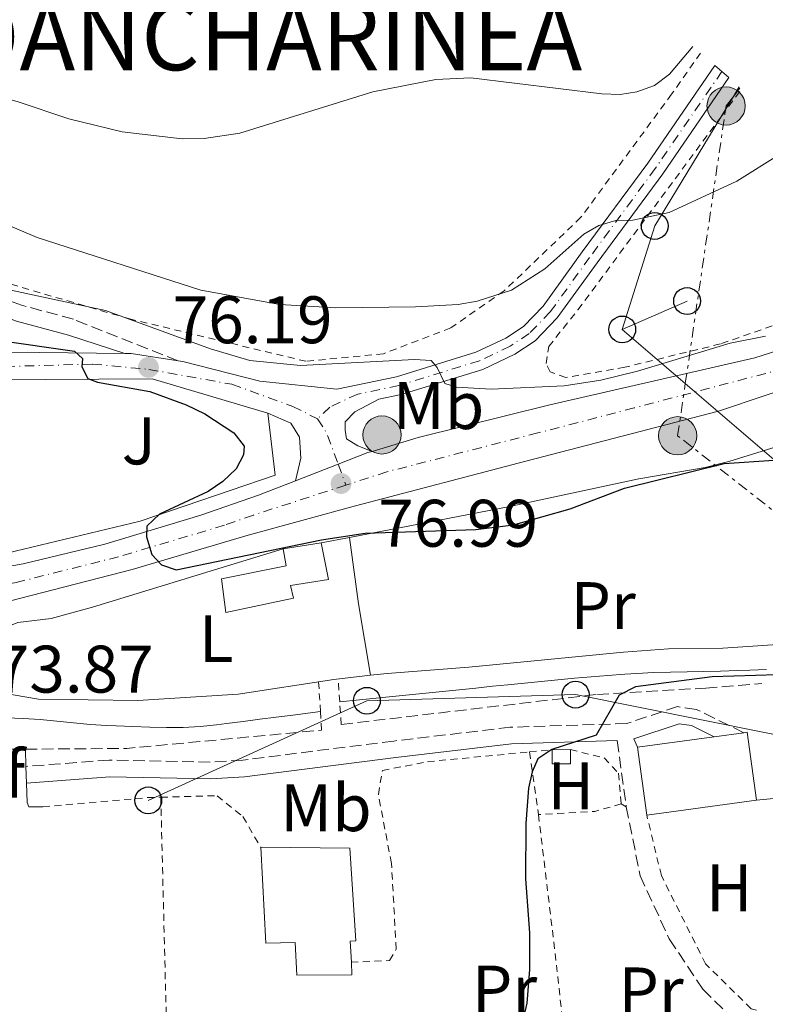
# Model space of a CAD drawing. Units: metres. Extents: x 619984 to 621683, y 4794271 to 4794887.
# Drawn here: x 621435 to 621546, y 4794427 to 4794574 of the extents above; entities that cross this region are included whole.
import ezdxf
from ezdxf.enums import TextEntityAlignment as Align

# ---------------------------------------------------------------- set-up
doc = ezdxf.new("R2010")
doc.units = ezdxf.units.M
doc.header["$MEASUREMENT"] = 0
for name, pattern in [('DGN Style 2', [1.7399219301090239, 1.043953158065414, -0.6959687720436097]), ('DGN Style 3', [2.435890702152634, 1.739921930109024, -0.6959687720436097]), ('DGN Style 4', [2.7856150101045474, 1.391937544087219, -0.6959687720436097, 0.001739921930109024, -0.6959687720436097]), ('DGN Style 7', [3.4798438602180486, 1.565929737098122, -0.6959687720436097, 0.5219765790327072, -0.6959687720436097])]:
    doc.linetypes.add(name, pattern=pattern)
for name, color, linetype, lineweight in [('Asfalto', 7, 'Continuous', 0), ('Camino', 7, 'DGN Style 3', 0), ('Carretera', 9, 'Continuous', 0), ('Caseta-cabaña', 1, 'Continuous', 0), ('Cauce lineal', 142, 'Continuous', 13), ('Cota de punto acotado NO terreno', 92, 'Continuous', 0), ('Cota de punto acotado terreno', 7, 'Continuous', 0), ('Curva de nivel directora', 30, 'Continuous', 30), ('Curva de nivel intermedia', 30, 'Continuous', 0), ('Edificio', 1, 'Continuous', 13), ('Eje de carretera', 7, 'DGN Style 4', 0), ('Eje pista pavimentada', 7, 'DGN Style 4', 0), ('Etiqueta de uso rústico', 92, 'Continuous', 0), ('Límite de Nación', 7, 'Continuous', 0), ('Línea  de muro-pared o tapia', 1, 'Continuous', 13), ('Línea blanca (vial)', 7, 'Continuous', 13), ('Línea de asfalto', 7, 'Continuous', 13), ('Línea de cambio de uso (parcela vista)', 92, 'Continuous', 0), ('Línea eléctrica', 6, 'DGN Style 7', 0), ('Línea telefónica', 7, 'Continuous', 0), ('Margen derecho', 7, 'Continuous', 0), ('pavimentado', 23, 'Continuous', 0), ('Pontón-alcantarilla (pasos de agua)', 1, 'DGN Style 2', 0), ('Poste telefónico', 7, 'Continuous', 0), ('Poste tendido eléctrico', 7, 'Continuous', 0), ('Punto acotado terreno (símbolo)', 7, 'Continuous', 0), ('Seto', 92, 'DGN Style 3', 0), ('Tela metálica o alambrada', 7, 'DGN Style 2', 0), ('Texto de Entidad de población', 7, 'Continuous', 0), ('Zona ajardinada', 92, 'Continuous', 0)]:
    doc.layers.add(name, color=color, linetype=linetype, lineweight=lineweight)
doc.styles.add('Style-Arial', font='arial.ttf')

# ---------------------------------------------------------------- blocks, each defined once
blk = doc.blocks.new('5PATER')
at = {"layer": 'Límite de Nación', "linetype": 'Continuous', "lineweight": 0}
h = blk.add_hatch(color=51, dxfattribs=at)
edge = h.paths.add_edge_path()
edge.add_ellipse((0, 0), major_axis=(-0.1095731443231308, -0.1110710700762829), ratio=0.9994222409660317, start_angle=0, end_angle=360)
blk = doc.blocks.new('5PELE')
at = {"layer": 'Poste tendido eléctrico', "linetype": 'Continuous', "lineweight": 0}
h = blk.add_hatch(color=9, dxfattribs=at)
edge = h.paths.add_edge_path()
edge.add_arc((-2.000000476837158e-05, 0), 0.2850000000000001, 0, 360)
at = {"layer": 'Poste tendido eléctrico', "color": 252, "linetype": 'Continuous', "lineweight": 0}
blk.add_circle((-2.000000476837158e-05, 0), 0.2850000000000001, dxfattribs=at)
blk = doc.blocks.new('5PTT')
at = {"layer": 'Poste telefónico', "color": 7, "linetype": 'Continuous', "lineweight": 30}
blk.add_circle((2.382683753967285e-05, 4.306399822235108e-05), 0.1995000005932858, dxfattribs=at)
blk = doc.blocks.new('*U10')
at = {"layer": 'Carretera', "color": 9, "linetype": 'Continuous', "lineweight": 0}
for points in [[(621314.2299999995, 4794497.040000001, 69.69999999999709), (621320.9200000016, 4794498.04, 69.77999999999884), (621321.600000001, 4794498.149999999, 69.7899999999936), (621336.4400000004, 4794498.980000001, 70.44999999999709), (621349.3399999997, 4794498.279999999, 70.69999999999709), (621376.8000000011, 4794493.91, 71.10000000000582), (621416.7500000005, 4794490.409999999, 73.67999999999302), (621421.7199999993, 4794490.66, 73.67999999999302), (621435.420000001, 4794493.109999999, 73.9600000000064), (621447.6000000006, 4794496.070000002, 74.66999999999825), (621461.9200000013, 4794500.369999999, 75.97000000000116), (621470.5400000003, 4794503.369999999, 76.52000000000407), (621476.0399999986, 4794505.510000001, 76.74000000000524), (621482.3999999978, 4794507.989999999, 76.99000000000524), (621486.8500000024, 4794509.720000002, 77.16999999999825), (621487.4600000004, 4794509.9, 77.22000000000116), (621494.3500000016, 4794511.95, 77.77000000000407), (621513.980000001, 4794516.859999998, 78.27999999999884), (621544.6000000007, 4794523.84, 79.33999999999651), (621551.730000001, 4794526.140000001, 79.52000000000407)], [(621553.3799999983, 4794520.689999999, 79.67999999999302), (621539.1600000003, 4794515.91, 79.22000000000116), (621510.4299999992, 4794508.439999999, 77.89999999999418), (621484.9999999995, 4794501.750000001, 76.33999999999651), (621468.9599999998, 4794497.390000001, 75.72999999999593), (621451.6599999996, 4794492.26, 75.16000000000349), (621433.2999999998, 4794487.550000001, 74.41000000000349), (621432.6000000024, 4794487.400000001, 74.36999999999534), (621422.1100000005, 4794485.140000002, 73.89999999999418), (621420.670000001, 4794485.060000001, 73.86000000000058), (621417.249999999, 4794484.880000002, 73.75999999999476), (621412.269999999, 4794485.09, 73.44999999999709), (621389.1200000015, 4794487.960000002, 72.13000000000466), (621361.6000000018, 4794491.399999999, 71.00999999999476), (621357.600000001, 4794491.810000001, 70.80000000000291), (621357.3799999997, 4794491.830000001, 70.7899999999936), (621352.6200000009, 4794492.32, 70.5399999999936), (621345.8299999982, 4794493.020000001, 70.17999999999302), (621340.2800000005, 4794493.59, 69.88999999999942), (621332.7700000004, 4794493.99, 69.91999999999825), (621327.3099999997, 4794493.319999999, 69.7899999999936), (621312.4999999994, 4794489.859999999, 69.36999999999534)]]:
    blk.add_polyline3d(points, dxfattribs=at)

msp = doc.modelspace()

# ---------------------------------------------------------------- linework, layer by layer
at = {"layer": 'Camino', "color": 7, "linetype": 'DGN Style 3', "lineweight": 0, "extrusion": (-0.0110171885401141, 0.08011764320160343, 0.9967245280439788), "elevation": 377348.6915920536, "flags": 128}
msp.add_lwpolyline([(-1268882.884028265, -4649811.561189894), (-1268882.884028265, -4649801.545312497)], dxfattribs=at)
at = {"layer": 'Camino', "color": 7, "linetype": 'DGN Style 3', "lineweight": 0}
for points in [[(621458.5199999989, 4794523.420000002, 76.72000000000119), (621442.8900000005, 4794529.619999999, 77.99000000000514), (621435.159999999, 4794531.720000001, 78.42999999999313), (621428.3599999996, 4794534.26, 79.36000000000065), (621425.4999999986, 4794536.020000001, 79.86000000000053), (621420.510000002, 4794540.500000001, 80.80000000000292), (621413.5699999994, 4794543.970000002, 81.3899999999995), (621401.6299999991, 4794547.590000001, 81.41999999999818), (621387.980000001, 4794550.210000004, 81.74999999999994), (621380.2399999984, 4794552.140000002, 82.00000000000011), (621372.7399999971, 4794554.530000002, 82.22000000000115), (621362.0100000005, 4794558.869999999, 82.25000000000006), (621355.449999998, 4794562.220000002, 81.8600000000007), (621349.3900000006, 4794566.12, 81.5899999999965), (621346.2999999993, 4794568.850000001, 81.66000000000348), (621333.0899999995, 4794582.779999999, 82.63000000000477)], [(621542.9599999995, 4794467.900000002, 75.44000000000239), (621535.8599999984, 4794471.390000001, 75.22000000000112), (621533.050000001, 4794471.800000003, 75.1100000000006), (621525.4899999973, 4794469.280000002, 75.00999999999472), (621508.0899999985, 4794468.720000003, 75.00999999999472), (621490.6999999988, 4794466.67, 73.77999999999885), (621468.1799999994, 4794463.82, 73.27999999999876), (621463.2899999988, 4794463.529999999, 73.25000000000009), (621448.2500000005, 4794463.830000003, 73.22999999999604), (621435.8200000006, 4794462.880000002, 73.50000000000001)], [(621525.3999999977, 4794456.84, 75.82000000000711), (621527.4600000008, 4794446.560000001, 76.33999999999646), (621531.8199999994, 4794437.119999999, 76.33999999999646), (621536.8299999986, 4794429.610000002, 76.77000000000413), (621543.1200000005, 4794423.400000001, 77.52999999999882)]]:
    msp.add_polyline3d(points, dxfattribs=at)
at = {"layer": 'Caseta-cabaña', "color": 1, "linetype": 'Continuous', "lineweight": 0, "elevation": 74.7100000000064, "flags": 128}
msp.add_lwpolyline([(621474.2000000002, 4794495.350000001), (621479.8600000005, 4794496.230000001)], dxfattribs=at)
at = {"layer": 'Caseta-cabaña', "color": 1, "linetype": 'Continuous', "lineweight": 0, "extrusion": (-0.04011313894890275, -0.0001463983397060407, 0.9991951334204907), "elevation": -25556.32364327827, "flags": 128}
msp.add_lwpolyline([(-4792165.153885171, 638496.8693436981), (-4792165.15388517, 638499.611569071)], dxfattribs=at)
at = {"layer": 'Caseta-cabaña', "color": 1, "linetype": 'Continuous', "lineweight": 0, "extrusion": (-0.04011297607740272, -0.0001910141844099329, 0.9991951324259918), "elevation": -25770.13161899683, "flags": 128}
msp.add_lwpolyline([(-4791449.350187558, 643825.0091066083), (-4791449.353187525, 643822.2768747655), (-4791451.453258952, 643822.2668829287), (-4791451.450211369, 643825.0091066082), (-4791449.350187558, 643825.0091066083)], close=True, dxfattribs=at)
at = {"layer": 'Caseta-cabaña', "color": 1, "linetype": 'Continuous', "lineweight": 0, "extrusion": (-0.04011297607740272, -0.0001910141844099329, 0.9991951324259918), "elevation": -25770.13163905332, "flags": 128}
msp.add_lwpolyline([(-4791451.450211369, 643825.0091066082), (-4791449.350187558, 643825.0091066083), (-4791449.353187525, 643822.2768747655), (-4791451.453258952, 643822.2668829287)], dxfattribs=at)
at = {"layer": 'Caseta-cabaña', "color": 1, "linetype": 'Continuous', "lineweight": 0}
msp.add_polyline3d([(621475.7199999997, 4794488, 75.13999999999942), (621465.6500000004, 4794485.83, 75.36000000000058), (621464.9800000006, 4794490.869999999, 74.7100000000064), (621474.6299999999, 4794492.83, 75.0399999999936), (621474.2000000002, 4794495.350000001, 74.7100000000064), (621479.8600000005, 4794496.230000001, 74.7100000000064), (621480.9500000002, 4794490.77, 75.0399999999936), (621475.2800000003, 4794489.890000001, 75.13999999999942)], close=True, dxfattribs=at)
msp.add_polyline3d([(621479.8600000005, 4794496.230000001, 74.7100000000064), (621480.9500000002, 4794490.77, 75.0399999999936), (621475.2800000003, 4794489.890000001, 75.13999999999942), (621475.7199999997, 4794488, 75.13999999999942), (621465.6500000004, 4794485.83, 75.36000000000058), (621464.9800000006, 4794490.869999999, 74.7100000000064), (621474.6299999999, 4794492.83, 75.0399999999936), (621474.2000000002, 4794495.350000001, 74.7100000000064)], dxfattribs=at)
at = {"layer": 'Cauce lineal', "color": 142, "linetype": 'Continuous', "lineweight": 13}
for points in [[(621546.3200000003, 4794477.350000001, 74.19000000000233), (621543.8200000003, 4794477.25, 74.10000000000582), (621541.9699999997, 4794477.180000001, 74.02999999999884), (621539.4699999997, 4794477.109999999, 73.94999999999709), (621536.9699999997, 4794477.060000001, 73.85000000000582), (621534.4699999997, 4794477.01, 73.75), (621531.9800000006, 4794476.960000001, 73.64999999999418), (621529.4800000006, 4794476.880000001, 73.55000000000291), (621526.9800000006, 4794476.76, 73.4600000000064), (621525.1600000003, 4794476.65, 73.38999999999942), (621522.6600000003, 4794476.460000001, 73.35000000000582), (621520.1699999999, 4794476.25, 73.38999999999942), (621517.6799999997, 4794476.029999999, 73.47999999999593), (621515.1900000004, 4794475.800000001, 73.58000000000175), (621512.7000000002, 4794475.560000001, 73.66999999999825), (621510.2100000001, 4794475.310000001, 73.72999999999593), (621507.7300000006, 4794475.060000001, 73.7100000000064), (621505.4199999999, 4794474.83, 73.60000000000582), (621502.9400000004, 4794474.58, 73.44000000000233), (621500.4600000001, 4794474.33, 73.27000000000407), (621497.9699999997, 4794474.08, 73.10000000000582), (621495.4900000002, 4794473.82, 72.92999999999302), (621493.0099999999, 4794473.57, 72.75999999999476), (621490.5300000003, 4794473.32, 72.60000000000582), (621488.0499999998, 4794473.07, 72.42999999999302), (621485.5700000003, 4794472.82, 72.25999999999476), (621482.6299999999, 4794472.52, 72.10000000000582)], [(621479.7599999999, 4794471.07, 72.30999999999767), (621475.6500000004, 4794470.539999999, 72.19999999999709), (621473.1699999999, 4794470.220000001, 72.08000000000175), (621470.7000000002, 4794469.91, 71.97000000000116), (621468.2199999997, 4794469.59, 71.85000000000582), (621465.7400000002, 4794469.27, 71.74000000000524), (621464.2699999996, 4794469.08, 71.66999999999825), (621461.79, 4794468.84, 71.57000000000698), (621459.29, 4794468.710000001, 71.50999999999476), (621456.79, 4794468.680000001, 71.47000000000116), (621454.2800000003, 4794468.720000001, 71.44999999999709), (621451.7800000003, 4794468.810000001, 71.44999999999709), (621449.2699999996, 4794468.91, 71.44999999999709), (621447.8899999997, 4794468.970000001, 71.44999999999709), (621445.3899999997, 4794469.130000001, 71.44999999999709), (621442.9000000004, 4794469.359999999, 71.44999999999709), (621440.4100000003, 4794469.609999999, 71.44999999999709), (621437.9199999999, 4794469.859999999, 71.44999999999709), (621435.4199999999, 4794470.050000001, 71.44999999999709), (621432.9299999997, 4794470.130000001, 71.44999999999709), (621432.3300000001, 4794470.130000001, 71.44999999999709), (621430.5599999996, 4794470.109999999, 71.44999999999709)]]:
    msp.add_polyline3d(points, dxfattribs=at)
at = {"layer": 'Curva de nivel directora', "color": 30, "linetype": 'Continuous', "lineweight": 30, "elevation": 75, "flags": 128}
for points in [[(621419.7699999998, 4794528.2), (621443.0400000003, 4794524.840000001), (621444.2599999984, 4794523.740000002), (621444.1499999989, 4794522.529999999), (621445.0499999997, 4794520.779999999), (621446.4800000002, 4794520.230000002), (621454.3199999989, 4794518.859999999), (621459.7399999994, 4794516.87), (621462.4900000008, 4794515.5), (621466.8099999991, 4794512.660000001), (621468.3600000005, 4794510.689999999), (621468.2599999999, 4794509.369999999), (621467.169999999, 4794507.270000001), (621465.1999999998, 4794505.380000002), (621463.0099999993, 4794503.930000001), (621455.7499999995, 4794500.530000002), (621453.8299999996, 4794498.760000001), (621453.8000000004, 4794497.150000001), (621454.5899999995, 4794494.51), (621456.0299999989, 4794492.980000001), (621458.2399999995, 4794492.220000001), (621479.9400000009, 4794496.710000001), (621486.4099999995, 4794497.699999999), (621502.9299999997, 4794498.26), (621508.5800000002, 4794498.939999999), (621517.0099999991, 4794501.330000001), (621525.1099999994, 4794504.430000002), (621539.989999999, 4794508.100000001), (621547.4399999988, 4794508.600000001)], [(621560.87, 4794476.95), (621538.2199999987, 4794476.25), (621526.7799999992, 4794474.740000002), (621524.3600000006, 4794473.51), (621520.8800000004, 4794467.530000002), (621514.2799999999, 4794465.4), (621512.2100000002, 4794464.000000002), (621511.3299999996, 4794462.07), (621510.7999999998, 4794459.630000002), (621510.3899999985, 4794454.350000001), (621510.3399999993, 4794446.090000001), (621510.9400000006, 4794438.050000001), (621510.9800000008, 4794432.550000003)], [(621510.9800000008, 4794432.550000003), (621510.5800000007, 4794427.53), (621509.1799999992, 4794421.52)]]:
    msp.add_lwpolyline(points, dxfattribs=at)
at = {"layer": 'Curva de nivel intermedia', "color": 30, "linetype": 'Continuous', "lineweight": 0, "flags": 128}
for points, elevation in [([(621535.3489213844, 4794570.319751422), (621531.8700000008, 4794566.189999999), (621529.610000001, 4794564.49), (621526.9800000002, 4794563.569999999), (621524.5100000004, 4794563.179999999), (621521.760000001, 4794563.269999998), (621502.2100000001, 4794565.67), (621496.9600000017, 4794565.409999999), (621487.5899999996, 4794563.579999999), (621467.7400000012, 4794557.390000001), (621462.4200000014, 4794556.58), (621459.1200000001, 4794556.560000001), (621450.1900000006, 4794557.600000001), (621442.1999999998, 4794559.54), (621434.5100000007, 4794562.119999999), (621426.0100000004, 4794564.380000001), (621417.4100000017, 4794566.189999999), (621387.390000001, 4794571.02), (621374.0800000004, 4794573.92), (621366.4400000006, 4794577.079999999)], 90), ([(621427.7200000003, 4794545.939999999), (621437.4900000002, 4794541.800000002), (621461.9000000008, 4794533.96), (621473.7100000014, 4794531.800000001), (621482.0399999997, 4794531.31), (621493.9500000009, 4794531.460000002), (621500.3300000002, 4794531.84), (621503.1599999999, 4794532.3), (621508.2899999997, 4794533.96), (621513.2200000006, 4794537.140000001), (621519.07, 4794542.310000001), (621521.2900000017, 4794543.63), (621523.850000001, 4794544.369999999), (621526.360000001, 4794544.390000001), (621531.7800000014, 4794545.529999999), (621541.8900000011, 4794550.230000001), (621548.4100000011, 4794554.31)], 85.00000000000044), ([(621433.0900000016, 4794534.079999999), (621447.6700000016, 4794530.909999999), (621463.3600000002, 4794525.179999999), (621469.2099999997, 4794523.449999998), (621476.7800000003, 4794522.730000001), (621493.7699999999, 4794523.619999998), (621496.2700000011, 4794523.439999999), (621497.2000000009, 4794522.439999998), (621498.3099999996, 4794520.02), (621500.0799999998, 4794519.480000001), (621505.2300000018, 4794519.189999998), (621516.1200000017, 4794519.67), (621521.5900000012, 4794520.529999999), (621527.0600000008, 4794521.869999998), (621540.9099999999, 4794526.039999999), (621546.1900000017, 4794527.069999999)], 79.99999999999952)]:
    msp.add_lwpolyline(points, dxfattribs=dict(at, elevation=elevation))
at = {"layer": 'Edificio', "color": 1, "linetype": 'Continuous', "lineweight": 13, "extrusion": (0.1400694271727081, 0.01890592268374071, 0.9899611717936142), "elevation": 177782.2139089865, "flags": 128}
msp.add_lwpolyline([(4668232.760657283, -1244644.586349415), (4668232.751635645, -1244627.888974813), (4668242.993676458, -1244627.888974813), (4668242.999505375, -1244639.550816991), (4668243.000208358, -1244644.076653864), (4668243.004035721, -1244644.576538767), (4668232.760657283, -1244644.586349415)], close=True, dxfattribs=at)
at = {"layer": 'Edificio', "color": 51, "linetype": 'Continuous', "lineweight": 13, "extrusion": (0.1402060041031405, 0.01899644287392538, 0.9899401050425062), "elevation": 178301.0951302047, "flags": 128}
msp.add_lwpolyline([(4667607.598265121, -1246934.550793575), (4667607.598265121, -1246946.21263734)], dxfattribs=at)
at = {"layer": 'Edificio', "color": 51, "linetype": 'Continuous', "lineweight": 13, "extrusion": (0.140136545781513, 0.01893737102544191, 0.9899510717783333), "elevation": 177974.7069463414, "flags": 128}
msp.add_lwpolyline([(4668045.671497823, -1245351.934842249), (4668045.671497823, -1245356.460679188)], dxfattribs=at)
at = {"layer": 'Edificio', "color": 51, "linetype": 'Continuous', "lineweight": 13, "extrusion": (0.1387545636469351, 0.01886515249311771, 0.9901470987123885), "elevation": 176769.5119288502, "flags": 128}
msp.add_lwpolyline([(4667024.44165849, -1249349.231509055), (4667024.445006994, -1249349.73139783), (4667014.201623763, -1249349.73139783)], dxfattribs=at)
at = {"layer": 'Edificio', "color": 51, "linetype": 'Continuous', "lineweight": 13, "elevation": 82.30000000000291, "flags": 128}
msp.add_lwpolyline([(621528.4500000002, 4794455.600000001), (621527.0800000001, 4794465.75)], dxfattribs=at)
at = {"layer": 'Edificio', "color": 51, "linetype": 'Continuous', "lineweight": 13, "extrusion": (0.1400590673589623, 0.01898236444070247, 0.9899611747390795), "elevation": 178142.2723427093, "flags": 128}
msp.add_lwpolyline([(4667545.86621607, -1247166.663851763), (4667545.86621607, -1247149.966474723)], dxfattribs=at)
at = {"layer": 'Edificio', "color": 1, "linetype": 'Continuous', "lineweight": 13}
msp.add_polyline3d([(621484.2100000001, 4794436.800000001, 80.60000000000582), (621484.3700000001, 4794433.65, 76.52999999999884), (621484.4600000001, 4794431.76, 76.49000000000524), (621476.2599999999, 4794431.699999999, 76.38999999999942), (621476.0099999999, 4794436.619999999, 76.49000000000524), (621471.6100000005, 4794436.52, 79.2899999999936), (621470.8799999999, 4794450.800000001, 79.17999999999302), (621484.1200000001, 4794450.680000001, 80.69000000000233), (621485.0599999996, 4794436.82, 80.69000000000233)], close=True, dxfattribs=at)
at = {"layer": 'Edificio', "color": 51, "linetype": 'Continuous', "lineweight": 13}
for points in [[(621484.3700000001, 4794433.65, 76.52999999999884), (621484.4600000001, 4794431.76, 76.49000000000524), (621476.2599999999, 4794431.699999999, 76.38999999999942), (621476.0099999999, 4794436.619999999, 79.75), (621471.6100000005, 4794436.52, 79.2899999999936), (621470.8799999999, 4794450.800000001, 79.17999999999302)], [(621470.8799999999, 4794450.800000001, 79.17999999999302), (621484.1200000001, 4794450.680000001, 80.69000000000233), (621485.0599999996, 4794436.82, 80.69000000000233), (621484.2100000001, 4794436.800000001, 76.60000000000582), (621484.3700000001, 4794433.65, 76.52999999999884)]]:
    msp.add_polyline3d(points, dxfattribs=at)
at = {"layer": 'Eje de carretera', "color": 7, "linetype": 'DGN Style 4', "lineweight": 0}
for points in [[(621574.2615772638, 4794532.559963542, 80.67080000000708), (621573.2499999985, 4794532.020000001, 80.61999999999543), (621567.550000001, 4794529.480000001, 80.27000000000415), (621552.5500000007, 4794523.420000002, 79.60000000000572), (621548.9899999979, 4794522.270000001, 79.5099999999947), (621526.5699999989, 4794516.380000001, 78.75000000000006), (621512.199999999, 4794512.65, 78.0899999999965), (621489.6799999995, 4794506.850000001, 77.00999999999466), (621483.5500000007, 4794504.86, 76.94999999999709)], [(621483.5500000007, 4794504.86, 76.94999999999709), (621469.7499999984, 4794500.380000001, 76.11999999999546), (621465.4400000012, 4794498.880000002, 75.85000000000578), (621449.6299999995, 4794494.17, 74.91999999999824), (621434.3599999989, 4794490.330000003, 74.17999999999307), (621421.9200000024, 4794487.9, 73.78999999999373), (621417.0000000005, 4794487.640000001, 73.72000000000128), (621394.53, 4794489.5, 72.36000000000064), (621382.9600000008, 4794490.939999999, 71.72000000000111), (621355.4699999981, 4794494.84, 70.69000000000223), (621352.7600000014, 4794495.07, 70.53999999999365)]]:
    msp.add_polyline3d(points, dxfattribs=at)
at = {"layer": 'Eje pista pavimentada', "color": 7, "linetype": 'DGN Style 4', "lineweight": 0, "extrusion": (0.5453036415644609, 0.2206757568171476, 0.808669369303498), "elevation": 1396990.458607985, "flags": 128}
msp.add_lwpolyline([(4211244.223856099, -1920272.899760389), (4211241.780058245, -1920273.477732754), (4211236.809595726, -1920273.274252483)], dxfattribs=at)
at = {"layer": 'Eje pista pavimentada', "color": 7, "linetype": 'DGN Style 4', "lineweight": 0, "extrusion": (-0.008287496826700285, 0.02260226407644917, 0.9997101855312699), "elevation": 103293.0497118442, "flags": 128}
msp.add_lwpolyline([(-2234026.774053213, -4286257.362132926), (-2234026.774053214, -4286254.026548141)], dxfattribs=at)
at = {"layer": 'Eje pista pavimentada', "color": 7, "linetype": 'DGN Style 4', "lineweight": 0}
for points in [[(621539.6750643385, 4794566.61931129, 87.07790000000399), (621529.7299999995, 4794552.130000004, 85.97999999999598), (621519.9299999983, 4794538.850000001, 84.75999999999475), (621514.0499999997, 4794530.710000004, 83.72000000000122), (621510.9200000004, 4794527.480000001, 83.00999999999472), (621508.0799999973, 4794525.620000001, 82.39999999999411), (621503.4699999985, 4794523.41, 81.3899999999995), (621491.4600000009, 4794519.720000003, 78.99999999999999), (621485.3299999976, 4794518.45, 78.24999999999993), (621481.1400000011, 4794516.52, 77.46000000000636), (621479.3399999996, 4794514.750000001, 77.08999999999651)], [(621361.6900000009, 4794517.67, 68.25999999999487), (621363.6199999999, 4794516.480000001, 68.47999999999588), (621375.1900000013, 4794515.510000002, 69.30999999999779), (621386.109999998, 4794516.630000001, 69.32000000000694), (621405.23, 4794516.970000001, 70.39999999999424), (621411.3099999975, 4794518.060000001, 71.1999999999972), (621419.4799999992, 4794521.480000001, 72.58999999999652), (621424.1000000016, 4794522.350000001, 72.96000000000639), (621445.7399999981, 4794522.920000001, 75.25999999999465), (621454.1499999991, 4794522.140000001, 76.10000000000595), (621466.5599999988, 4794519.91, 76.66999999999825), (621475.6200000002, 4794516.62, 77.08999999999651), (621479.3399999996, 4794514.750000001, 77.08999999999651)]]:
    msp.add_polyline3d(points, dxfattribs=at)
at = {"layer": 'Línea  de muro-pared o tapia', "color": 1, "linetype": 'Continuous', "lineweight": 13, "extrusion": (-0.08774793406347418, -0.1293978750921341, 0.987702632369294), "elevation": -674856.960642466, "flags": 128}
msp.add_lwpolyline([(-2176591.498375803, 4263873.946032131), (-2176571.771632579, 4263887.69774118), (-2176554.601621522, 4263893.1984248)], dxfattribs=at)
at = {"layer": 'Línea  de muro-pared o tapia', "color": 1, "linetype": 'Continuous', "lineweight": 13, "extrusion": (0.06604744879211387, 0.04605766759731236, 0.9967529411863045), "elevation": 261951.2300526767, "flags": 128}
msp.add_lwpolyline([(3577123.254251072, -3241668.639169089), (3577153.193756844, -3241682.797028891), (3577154.690547327, -3241680.064810332)], dxfattribs=at)
at = {"layer": 'Línea  de muro-pared o tapia', "color": 1, "linetype": 'Continuous', "lineweight": 13}
msp.add_polyline3d([(621471.8899999997, 4794515.59, 76.99000000000524), (621473.0099999999, 4794506.350000001, 76.35000000000582), (621452.8799999999, 4794499.49, 75.05999999999767), (621432.9500000002, 4794494.730000001, 74.41000000000349), (621428.9600000001, 4794494.5, 74.08999999999651)], dxfattribs=at)
at = {"layer": 'Línea blanca (vial)', "color": 7, "linetype": 'Continuous', "lineweight": 13, "extrusion": (-0.1909266158555855, 0.3977488070646327, 0.8974090003095552), "elevation": 1788421.393573093, "flags": 128}
msp.add_lwpolyline([(-2635072.815154467, -3637511.159241522), (-2635077.573366774, -3637510.751489564), (-2635078.201185935, -3637510.638162172)], dxfattribs=at)
at = {"layer": 'Línea blanca (vial)', "color": 7, "linetype": 'Continuous', "lineweight": 13, "extrusion": (-0.3648247912373371, 0.9242762805102068, 0.112321987984771), "elevation": 4204726.472705844, "flags": 128}
msp.add_lwpolyline([(-2338367.544986668, -475213.7139047742), (-2338374.37134744, -475213.4623126648), (-2338374.373538536, -475213.462212028)], dxfattribs=at)
at = {"layer": 'Línea blanca (vial)', "color": 7, "linetype": 'Continuous', "lineweight": 13}
for points in [[(621487.4600000001, 4794509.900000001, 77.22000000000106), (621494.350000001, 4794511.95, 77.7700000000041), (621513.9800000006, 4794516.859999999, 78.27999999999884), (621544.6000000001, 4794523.84, 79.33999999999662), (621551.7300000006, 4794526.140000002, 79.52000000000413), (621562.3500000021, 4794530.180000001, 79.92999999999296), (621572.3325217186, 4794534.619595185, 80.56050000000693)], [(621576.1526764897, 4794530.540857447, 80.77390000000007), (621572.75, 4794528.790000003, 80.58999999999652), (621553.3799999978, 4794520.690000001, 79.67999999999303), (621539.1599999998, 4794515.910000001, 79.22000000000124), (621510.4299999988, 4794508.439999999, 77.89999999999411), (621484.9999999991, 4794501.750000002, 76.33999999999646), (621468.9599999995, 4794497.390000001, 75.72999999999585), (621451.6599999992, 4794492.260000001, 75.16000000000355), (621433.2999999993, 4794487.550000002, 74.4100000000035), (621432.6000000021, 4794487.400000001, 74.36999999999543)], [(621320.9200000011, 4794498.040000001, 69.77999999999874), (621321.6000000006, 4794498.15, 69.7899999999936), (621336.44, 4794498.980000002, 70.44999999999716), (621349.3399999992, 4794498.28, 70.69999999999709), (621376.8000000007, 4794493.91, 71.10000000000585), (621416.75, 4794490.41, 73.67999999999297), (621421.7199999989, 4794490.66, 73.67999999999297), (621435.4200000005, 4794493.11, 73.96000000000635), (621447.6, 4794496.070000002, 74.66999999999831), (621461.9200000009, 4794500.37, 75.97000000000115), (621470.5399999997, 4794503.37, 76.52000000000396), (621476.0399999982, 4794505.510000001, 76.74000000000522)]]:
    msp.add_polyline3d(points, dxfattribs=at)
at = {"layer": 'Línea de asfalto', "color": 7, "linetype": 'Continuous', "lineweight": 13, "extrusion": (-0.1055225262215197, -0.2189229626898239, 0.9700194497364156), "elevation": -1115134.724872251, "flags": 128}
msp.add_lwpolyline([(-1521963.529782305, 4451265.784278865), (-1521970.300091079, 4451263.644601528), (-1521971.151200452, 4451263.233125117)], dxfattribs=at)
at = {"layer": 'Línea de asfalto', "color": 7, "linetype": 'Continuous', "lineweight": 13, "extrusion": (-0.0003601846076251521, 0.0116159532047519, 0.999932467668789), "elevation": 55541.85987943472, "flags": 128}
msp.add_lwpolyline([(621435.8061379504, 4794141.156883183), (621435.7261271465, 4794143.73705726)], dxfattribs=at)
at = {"layer": 'Línea de asfalto', "color": 7, "linetype": 'Continuous', "lineweight": 13, "extrusion": (-0.0005751809429457188, 0.01597724852161533, 0.9998721901806057), "elevation": 76318.31753413865, "flags": 128}
msp.add_lwpolyline([(-793522.4464852412, -4768388.676729218), (-793522.4464852412, -4768391.178668466)], dxfattribs=at)
at = {"layer": 'Línea de asfalto', "color": 7, "linetype": 'Continuous', "lineweight": 13}
for points in [[(621538.6263529154, 4794567.517224387, 87.08569999999607), (621528.6099999996, 4794552.920000002, 85.97999999999598), (621518.8199999996, 4794539.66, 84.75999999999475), (621512.9999999992, 4794531.590000001, 83.72000000000122), (621510.0399999976, 4794528.540000002, 83.00999999999472), (621507.3999999978, 4794526.810000002, 82.39999999999411), (621502.9699999976, 4794524.690000001, 81.3899999999995), (621491.1200000013, 4794521.040000001, 78.99999999999999), (621482.1999999983, 4794519.199999999, 77.91000000000352), (621470.6999999983, 4794520.380000002, 77.25999999999483), (621459.2399999986, 4794523.320000002, 76.77000000000413), (621458.5199999989, 4794523.420000002, 76.72000000000119)], [(621540.7200493887, 4794565.724588737, 87.07069999999663), (621530.8400000003, 4794551.33, 85.97999999999598), (621521.0300000003, 4794538.050000001, 84.75999999999475), (621515.1000000002, 4794529.83, 83.72000000000122), (621511.7899999977, 4794526.420000001, 83.00999999999472), (621508.7500000001, 4794524.420000001, 82.39999999999411), (621503.969999999, 4794522.130000002, 81.3899999999995), (621491.8000000007, 4794518.390000002, 78.99999999999999), (621488.4600000014, 4794517.699999999, 78.58999999999658), (621484.8999999985, 4794515.779999999, 77.72999999999604), (621483.4400000012, 4794514.300000002, 77.30000000000291), (621483.449999998, 4794513.040000001, 76.979999999996), (621483.6600000003, 4794511.78, 76.979999999996), (621485.35, 4794510.740000002, 76.979999999996), (621487.4600000001, 4794509.900000001, 77.22000000000106)], [(621450.5799999973, 4794524.500000001, 76.10000000000595), (621433.6799999992, 4794524.7, 74.46000000000646), (621425.1299999976, 4794524.119999999, 73.33999999999656), (621419.0700000002, 4794523.58, 73.07000000000689)], [(621476.0399999982, 4794505.510000001, 76.50999999999479), (621476.8500000018, 4794508.880000002, 76.28999999999353), (621476.6200000016, 4794512.030000002, 76.3999999999943), (621475.3500000021, 4794514.120000001, 76.72999999999583), (621471.8899999997, 4794515.59, 77.25999999999483)], [(621438.3199999996, 4794456.86, 73.50999999999487), (621436.2199999985, 4794456.84, 73.50999999999487), (621435.9999999994, 4794457.470000001, 73.50999999999487), (621435.91, 4794460.380000001, 73.47999999999598)]]:
    msp.add_polyline3d(points, dxfattribs=at)
at = {"layer": 'Línea de cambio de uso (parcela vista)', "color": 92, "linetype": 'Continuous', "lineweight": 0, "extrusion": (-0.05436034478854748, -0.01048834887684916, 0.9984662976046352), "elevation": -83997.18079270948, "flags": 128}
msp.add_lwpolyline([(-4589934.664135753, 1516204.331151701), (-4589934.664135753, 1516208.666183419)], dxfattribs=at)
at = {"layer": 'Línea de cambio de uso (parcela vista)', "color": 92, "linetype": 'Continuous', "lineweight": 0, "extrusion": (-0.8874132973313333, -0.1536165635890635, 0.4346258058498343), "elevation": -1287995.531411399, "flags": 128}
msp.add_lwpolyline([(-4618230.933109335, 621655.0702456927), (-4618220.961183346, 621654.204167123), (-4618210.132372408, 621654.0709242662)], dxfattribs=at)
at = {"layer": 'Línea de cambio de uso (parcela vista)', "color": 92, "linetype": 'Continuous', "lineweight": 0, "extrusion": (0.1889530243558817, -0.1158911884638204, 0.9751235752576228), "elevation": -438122.2633126175, "flags": 128}
msp.add_lwpolyline([(4411927.748524069, 1927707.478341342), (4411927.748524069, 1927706.57606644)], dxfattribs=at)
at = {"layer": 'Línea de cambio de uso (parcela vista)', "color": 92, "linetype": 'Continuous', "lineweight": 0}
for points in [[(621484.1100000005, 4794497.050000001, 73.38000000000466), (621507.7800000003, 4794501.619999999, 74.72000000000116), (621527.29, 4794505.800000001, 74.63999999999942), (621537.1500000004, 4794507.51, 74.13999999999942), (621540.7199999997, 4794508.41, 74.2100000000064), (621554.2000000002, 4794512.58, 75.2899999999936)], [(621596.3709000006, 4794505.564999999, 76.70269999999437), (621594.4900000002, 4794502.960000001, 76.72999999999593), (621589.7800000003, 4794497.130000001, 76.61000000000058), (621586.5599999996, 4794493.730000001, 76.58000000000175), (621580.4100000003, 4794489.439999999, 76.64999999999418), (621573.5, 4794486.25, 76.58999999999651), (621563.7599999999, 4794483.02, 76.13999999999942), (621552.4199999999, 4794481.380000001, 75.55999999999767), (621539.79, 4794480.51, 74.75), (621531.7199999997, 4794480.41, 74), (621525, 4794479.949999999, 74.2100000000064), (621501.9000000004, 4794477.689999999, 73.57000000000698), (621489.7199999997, 4794476.76, 72.27999999999884), (621487.2300000006, 4794476.480000001, 72.47999999999593)], [(621487.2300000006, 4794476.480000001, 72.47999999999593), (621481.7400000002, 4794475.869999999, 72.91999999999825), (621467.4699999997, 4794473.67, 72.05999999999767), (621452.5199999996, 4794472.730000001, 72.92999999999302), (621437.7000000002, 4794472.890000001, 72.05999999999767), (621432.1600000003, 4794473.850000001, 71.85000000000582), (621430.8300000001, 4794475.57, 71.82000000000698), (621430.5800000001, 4794478.77, 71.83999999999651), (621430.9600000001, 4794481.699999999, 71.86999999999534), (621432.5199999996, 4794483.52, 71.85000000000582), (621434.6100000005, 4794484.369999999, 71.63000000000466), (621439.5899999999, 4794484.960000001, 71.80999999999767), (621445.7199999997, 4794486.630000001, 71.91999999999825), (621474.2000000002, 4794495.350000001, 72.91999999999825)]]:
    msp.add_polyline3d(points, dxfattribs=at)
at = {"layer": 'Línea eléctrica', "color": 6, "linetype": 'DGN Style 7', "lineweight": 0}
msp.add_polyline3d([(621579.8400000005, 4794464.189999999, 77.88999999999942), (621570.7600000012, 4794482.67, 75.67999999999302), (621533.0599999982, 4794512.230000001, 77.74000000000524), (621534.205165941, 4794520.025998296, 79.13539999999921), (621540.2156689034, 4794560.943972823, 86.45940000000701), (621540.289999999, 4794561.45, 86.55000000000291), (621541.3925189336, 4794562.880669796, 86.67290000000503), (621542.3913128291, 4794564.176742101, 86.7841999999946)], dxfattribs=at)
at = {"layer": 'Línea telefónica', "color": 7, "linetype": 'Continuous', "lineweight": 0, "extrusion": (0.3288095147246146, -0.2795162420152118, 0.9020836842977801), "elevation": -1135711.391368793, "flags": 128}
msp.add_lwpolyline([(4055577.097226731, 2374155.783021563), (4055575.453981734, 2374155.491816738), (4055573.21616888, 2374155.095281749), (4055553.106242214, 2374151.531712105), (4055538.207594563, 2374144.533862561)], dxfattribs=at)
at = {"layer": 'Línea telefónica', "color": 7, "linetype": 'Continuous', "lineweight": 0, "extrusion": (-0.0173442806594786, -0.007604937955654581, 0.9998206543411153), "elevation": -47160.17397102402, "flags": 128}
msp.add_lwpolyline([(-4141395.445051925, 2494075.474217849), (-4141395.445051925, 2494086.034828625)], dxfattribs=at)
at = {"layer": 'Línea telefónica', "color": 7, "linetype": 'Continuous', "lineweight": 0, "extrusion": (0.3418677894611648, 0.2743652049733098, 0.8988048446848128), "elevation": 1528004.543578028, "flags": 128}
msp.add_lwpolyline([(3350229.893046423, -3132882.788095066), (3350217.709395221, -3132885.326479305), (3350164.085650244, -3132896.498631456), (3350144.216963212, -3132891.069167794)], dxfattribs=at)
at = {"layer": 'Línea telefónica', "color": 7, "linetype": 'Continuous', "lineweight": 0}
msp.add_polyline3d([(621574.7199999997, 4794462.160000001, 77.74000000000524), (621517.8399999988, 4794473.59, 74.0399999999936), (621486.6999999983, 4794472.680000001, 72.38000000000466), (621454.0700000013, 4794457.810000001, 73.36000000000058)], dxfattribs=at)
at = {"layer": 'Margen derecho', "color": 7, "linetype": 'Continuous', "lineweight": 0}
for points in [[(621450.5799999973, 4794524.500000001, 76.11000000000057), (621442.1399999994, 4794527.230000001, 77.99000000000514), (621434.3900000001, 4794529.330000001, 78.42999999999313), (621427.2499999988, 4794532, 79.36000000000065), (621423.9999999988, 4794534.01, 79.86000000000053), (621419.0900000003, 4794538.42, 80.80000000000292), (621412.6399999995, 4794541.640000001, 81.3899999999995), (621401.03, 4794545.160000001, 81.41999999999818), (621387.4400000002, 4794547.77, 81.74999999999994), (621379.5499999999, 4794549.740000002, 82.00000000000011), (621371.8899999999, 4794552.180000001, 82.22000000000115), (621360.9699999989, 4794556.590000002, 82.25000000000006), (621354.2099999997, 4794560.050000002, 81.8600000000007), (621347.8799999974, 4794564.119999999, 81.5899999999965), (621344.5599999982, 4794567.050000003, 81.66000000000348), (621331.0699999989, 4794581.86, 82.63000000000477)], [(621538.5199999983, 4794467.300000001, 75.44000000000239), (621535.1099999996, 4794468.970000001, 75.22000000000112), (621533.2800000012, 4794469.24, 75.1100000000006), (621526.530000001, 4794466.99, 75.02000000000413), (621527.0799999986, 4794465.750000002, 75.9900000000052)], [(621524.0399999988, 4794466.730000001, 75.00999999999472), (621508.2800000008, 4794466.230000002, 75.00999999999472), (621491.0000000005, 4794464.189999999, 73.77999999999885), (621468.4099999996, 4794461.33, 73.27999999999876), (621463.3400000001, 4794461.030000002, 73.25000000000009), (621448.3299999987, 4794461.33, 73.22999999999604), (621435.91, 4794460.380000001, 73.50000000000001)]]:
    msp.add_polyline3d(points, dxfattribs=at)
at = {"layer": 'pavimentado', "color": 23, "linetype": 'Continuous', "lineweight": 0}
msp.add_polyline3d([(621433.6799999998, 4794524.699999999, 74.4600000000064), (621450.5799999977, 4794524.5, 76.11000000000058), (621451.5199999987, 4794524.489999999, 76.19999999999709), (621458.5199999993, 4794523.420000001, 76.72000000000116), (621459.2399999991, 4794523.32, 76.77000000000407), (621470.699999999, 4794520.380000001, 77.25999999999476), (621482.199999999, 4794519.199999998, 77.91000000000349), (621491.1200000017, 4794521.04, 79), (621502.9699999981, 4794524.690000001, 81.38999999999942), (621507.3999999983, 4794526.810000001, 82.39999999999418), (621510.0399999982, 4794528.540000002, 83.00999999999476), (621512.9999999997, 4794531.590000001, 83.72000000000116), (621518.8200000002, 4794539.659999999, 84.75999999999476), (621528.6100000001, 4794552.920000001, 85.97999999999593), (621538.6263529159, 4794567.517224387, 87.085699999996), (621540.7200493893, 4794565.724588736, 87.07069999999658), (621530.8400000009, 4794551.329999999, 85.97999999999593), (621521.0300000006, 4794538.05, 84.75999999999476), (621515.1000000007, 4794529.829999999, 83.72000000000116), (621511.7899999982, 4794526.420000001, 83.00999999999476), (621508.7500000006, 4794524.42, 82.39999999999418), (621503.9699999995, 4794522.130000001, 81.38999999999942), (621491.8000000013, 4794518.390000002, 79), (621488.4600000018, 4794517.699999998, 78.58999999999651), (621484.899999999, 4794515.779999998, 77.72999999999593), (621483.4400000017, 4794514.300000002, 77.30000000000291), (621483.4499999983, 4794513.040000001, 76.97999999999593), (621483.6600000006, 4794511.78, 76.97999999999593), (621485.3500000006, 4794510.74, 76.97999999999593), (621487.4600000004, 4794509.9, 77.22000000000116), (621486.8500000024, 4794509.720000002, 77.16999999999825), (621482.3999999978, 4794507.989999999, 76.99000000000524), (621476.0399999986, 4794505.510000001, 76.74000000000524), (621476.8500000023, 4794508.880000001, 76.2899999999936), (621476.6200000021, 4794512.03, 76.39999999999418), (621475.3500000024, 4794514.12, 76.72999999999593), (621471.8900000004, 4794515.59, 77.25999999999476), (621454.6299999979, 4794520.73, 75.63999999999942), (621430.6800000002, 4794520.56, 73.77000000000407)], dxfattribs=at)
at = {"layer": 'Pontón-alcantarilla (pasos de agua)', "color": 1, "linetype": 'DGN Style 2', "lineweight": 0, "extrusion": (-0.005471817720578458, 0.08696281753733363, 0.9961965305986572), "elevation": 413612.791307489, "flags": 128}
msp.add_lwpolyline([(-921332.3235345723, -4727928.031356532), (-921332.3235345721, -4727923.555532586)], dxfattribs=at)
at = {"layer": 'Pontón-alcantarilla (pasos de agua)', "color": 1, "linetype": 'DGN Style 2', "lineweight": 0, "extrusion": (-0.004103189917991587, 0.06101265021141011, 0.998128559027682), "elevation": 290046.0773084523, "flags": 128}
msp.add_lwpolyline([(-941790.5724652569, -4733086.857472641), (-941790.5724652568, -4733090.291624648)], dxfattribs=at)
at = {"layer": 'Pontón-alcantarilla (pasos de agua)', "color": 1, "linetype": 'DGN Style 2', "lineweight": 0, "extrusion": (-0.004615919486383816, 0.06481520272178863, 0.9978866081792204), "elevation": 307958.6406906542, "flags": 128}
msp.add_lwpolyline([(-960496.0998888909, -4728190.363242503), (-960496.0998888909, -4728193.748932978)], dxfattribs=at)
at = {"layer": 'Pontón-alcantarilla (pasos de agua)', "color": 1, "linetype": 'DGN Style 2', "lineweight": 0, "extrusion": (-0.005456772063034951, 0.08923427263476702, 0.9959957169717129), "elevation": 424512.5529751981, "flags": 128}
msp.add_lwpolyline([(-912961.4435232654, -4728581.228390718), (-912961.4435232654, -4728578.432000187)], dxfattribs=at)
at = {"layer": 'Seto', "color": 92, "linetype": 'DGN Style 3', "lineweight": 0, "extrusion": (-0.0002864088762632947, 0.04330502209155646, 0.9990618564591511), "elevation": 207520.1087812179, "flags": 128}
msp.add_lwpolyline([(-653130.8832487329, -4785753.533699438), (-653146.0035794172, -4785753.533699438), (-653175.0909988113, -4785756.073764977)], dxfattribs=at)
at = {"layer": 'Seto', "color": 92, "linetype": 'DGN Style 3', "lineweight": 0, "elevation": 73.72999999999593, "flags": 128}
msp.add_lwpolyline([(621433.4299999997, 4794465.439999999), (621435.7400000002, 4794465.460000001)], dxfattribs=at)
at = {"layer": 'Seto', "color": 92, "linetype": 'DGN Style 3', "lineweight": 0}
msp.add_polyline3d([(621482.8700000001, 4794469.15, 73.72999999999593), (621521.0800000001, 4794473.619999999, 75.99000000000524), (621537.25, 4794474.57, 76.19999999999709), (621545.6500000004, 4794475.26, 76.63000000000466)], dxfattribs=at)
at = {"layer": 'Tela metálica o alambrada', "color": 7, "linetype": 'DGN Style 2', "lineweight": 0, "extrusion": (-0.07910665902132957, -0.007746349399495553, 0.9968360600266547), "elevation": -86229.88540868043, "flags": 128}
msp.add_lwpolyline([(-4711071.843790951, 1082375.801638002), (-4711071.843790951, 1082379.198504205)], dxfattribs=at)
at = {"layer": 'Tela metálica o alambrada', "color": 7, "linetype": 'DGN Style 2', "lineweight": 0, "extrusion": (-0.00899349795609161, 0.06275313873240729, 0.9979885573360774), "elevation": 295353.6302591033, "flags": 128}
msp.add_lwpolyline([(-1295396.46942839, -4648428.240443666), (-1295396.46942839, -4648418.775872889)], dxfattribs=at)
at = {"layer": 'Tela metálica o alambrada', "color": 7, "linetype": 'DGN Style 2', "lineweight": 0, "extrusion": (-0.02585394084552612, 0.6950519811328421, 0.7184944796350682), "elevation": 3316383.708864164, "flags": 128}
msp.add_lwpolyline([(-799225.6446869016, -3425761.176187124), (-799241.394754633, -3425762.268874847), (-799241.4347269891, -3425762.267806549), (-799243.2953001207, -3425762.240119907)], dxfattribs=at)
at = {"layer": 'Tela metálica o alambrada', "color": 7, "linetype": 'DGN Style 2', "lineweight": 0, "extrusion": (-0.0008268645055295202, 0.03293077768645934, 0.999457292822487), "elevation": 157445.2098056372, "flags": 128}
msp.add_lwpolyline([(-741607.0556951703, -4774753.151514945), (-741607.0556951703, -4774707.312202124)], dxfattribs=at)
at = {"layer": 'Tela metálica o alambrada', "color": 7, "linetype": 'DGN Style 2', "lineweight": 0, "extrusion": (-0.04763190913720536, 0.1826865738859454, 0.9820167091011028), "elevation": 846353.7062225402, "flags": 128}
msp.add_lwpolyline([(-1811039.132982859, -4401924.165714666), (-1811035.013471037, -4401924.059779109), (-1811026.766630406, -4401925.754748023)], dxfattribs=at)
at = {"layer": 'Tela metálica o alambrada', "color": 7, "linetype": 'DGN Style 2', "lineweight": 0, "extrusion": (0.9876728424067758, 0.1171096421974721, 0.1038637957928566), "elevation": 1175335.715902457, "flags": 128}
msp.add_lwpolyline([(4687923.087729143, -122662.03268529), (4687902.570950342, -122662.3644797906), (4687881.4502591, -122661.0373017884)], dxfattribs=at)
at = {"layer": 'Tela metálica o alambrada', "color": 7, "linetype": 'DGN Style 2', "lineweight": 0}
for points in [[(621536.4785000002, 4794569.3562, 89.57469999999739), (621532.1699999999, 4794563.220000001, 88.85000000000582), (621518.6399999997, 4794544.84, 87.11999999999534), (621507.1600000003, 4794533.84, 85.50999999999476), (621499.2100000001, 4794528.32, 84.33000000000175), (621489.1500000004, 4794524.470000001, 82.82000000000698), (621477.5999999996, 4794523.34, 82.17999999999302), (621451.29, 4794529.67, 81.52999999999884), (621430.8700000001, 4794535.630000001, 81.52999999999884), (621416.5300000003, 4794543.930000001, 82.7100000000064), (621421.4199999999, 4794565.82, 90.24000000000524), (621425.4699999997, 4794587.279999999, 98.41999999999825), (621428.7300000006, 4794603.27, 103.9100000000035)], [(621569.7379999999, 4794537.389699999, 81.71929999999702), (621555.3799999999, 4794531.5, 81.50999999999476), (621539.4500000002, 4794525.930000001, 80.97999999999593), (621525.1900000004, 4794522.460000001, 81.61999999999534), (621516.3700000001, 4794520.930000001, 83.02000000000407), (621514.0599999996, 4794521.76, 83.13000000000466), (621513.4199999999, 4794523.01, 83.13000000000466), (621513.8200000003, 4794525.539999999, 83.66999999999825), (621518.1900000004, 4794531.029999999, 84.19999999999709), (621539.6399999997, 4794559.970000001, 86.7899999999936), (621542.5975000003, 4794563.983700001, 87.03770000000077)], [(621484.3700000001, 4794433.65, 74.80999999999767), (621490.04, 4794433.9, 74.91999999999825), (621491.0800000001, 4794435.59, 74.91999999999825), (621490.3600000005, 4794448.4, 75.02000000000407), (621488.4000000004, 4794458.689999999, 74.69999999999709), (621489, 4794462.26, 74.49000000000524), (621495.7199999997, 4794463.57, 74.38000000000466), (621510.9500000002, 4794465.039999999, 75.61000000000058)], [(621517.0599999996, 4794465.380000001, 76.30999999999767), (621522.1100000005, 4794464.16, 76.10000000000582), (621524.2199999997, 4794461.859999999, 76.2100000000064), (621524.6500000004, 4794457.300000001, 76.50999999999476)], [(621455.9299999997, 4794458.279999999, 73.86000000000058), (621464.3600000005, 4794458.51, 73.94999999999709), (621468.1699999999, 4794455.380000001, 74.16999999999825), (621470.8799999999, 4794450.800000001, 74.49000000000524)], [(621544.8300000001, 4794426.52, 77.94000000000233), (621544.0099999999, 4794426.710000001, 77.83999999999651), (621537.2400000002, 4794433.390000001, 77.19999999999709), (621530.6299999999, 4794446.58, 76.77000000000407), (621528.4500000002, 4794455.600000001, 77.08999999999651)]]:
    msp.add_polyline3d(points, dxfattribs=at)

# ---------------------------------------------------------------- block references
at = {"layer": 'Carretera', "color": 9, "linetype": 'Continuous', "lineweight": 0}
msp.add_blockref('*U10', (0, 0), dxfattribs=at)
at = {"layer": 'Poste telefónico', "color": 7, "linetype": 'Continuous', "lineweight": 0, "xscale": 10, "yscale": 10, "zscale": 10}
for p in [(621529.6400000006, 4794543.540000002, 84.85000000000582), (621534.4699999986, 4794532.34, 82.02999999999884), (621524.8000000014, 4794528.099999999, 81.83000000000175), (621486.6999999983, 4794472.680000001, 72.38000000000466), (621517.8399999988, 4794473.59, 74.0399999999936), (621454.0700000013, 4794457.810000001, 73.36000000000058)]:
    msp.add_blockref('5PTT', p, dxfattribs=at)
at = {"layer": 'Poste tendido eléctrico', "color": 7, "linetype": 'Continuous', "lineweight": 0, "xscale": 10, "yscale": 10, "zscale": 10}
for p in [(621540.289999999, 4794561.45, 86.55000000000291), (621488.9400000024, 4794512.350000001, 77.67999999999302), (621533.0599999982, 4794512.230000001, 77.74000000000524)]:
    msp.add_blockref('5PELE', p, dxfattribs=at)
at = {"layer": 'Punto acotado terreno (símbolo)', "color": 7, "linetype": 'Continuous', "lineweight": 0, "xscale": 10, "yscale": 10, "zscale": 10}
for p in [(621454.1, 4794522.430000002, 76.19999999999754), (621482.8399999999, 4794505.100000001, 76.9900000000057)]:
    msp.add_blockref('5PATER', p, dxfattribs=at)

# ---------------------------------------------------------------- texts
at = {"layer": 'Asfalto', "color": 7, "linetype": 'Continuous', "lineweight": 0, "style": 'Style-Arial'}
msp.add_text('Asf', height=7.000000000000002, dxfattribs=at).set_placement((621428.9952763777, 4794461.710010001, 73.64999999999418), align=Align.MIDDLE_CENTER)
at = {"layer": 'Cota de punto acotado NO terreno', "color": 92, "linetype": 'Continuous', "lineweight": 0, "style": 'Style-Arial'}
msp.add_text('73.87', height=7.000000000000002, dxfattribs=at).set_placement((621431.0199999999, 4794473.9, 73.86999999999534))
at = {"layer": 'Cota de punto acotado terreno', "color": 7, "linetype": 'Continuous', "lineweight": 0, "style": 'Style-Arial'}
for s, p in [('76.19', (621457.7100000002, 4794526.040000001, 76.19999999999709)), ('76.99', (621488.3799999993, 4794495.670000001, 76.99000000000524))]:
    msp.add_text(s, height=7.000000000000002, dxfattribs=at).set_placement(p)
at = {"layer": 'Etiqueta de uso rústico', "color": 92, "linetype": 'Continuous', "lineweight": 0, "style": 'Style-Arial'}
for s, p in [('Mb', (621497.3702462446, 4794516.73001, 79.00999999999476)), ('Pr', (621521.9454566081, 4794486.880010001, 74.5)), ('L', (621464.2014203777, 4794481.940009999, 72.2100000000064)), ('H', (621517.1116459899, 4794459.980010001, 75.41000000000349)), ('Mb', (621480.5702462428, 4794456.710010001, 73.77000000000407)), ('H', (621540.7616459882, 4794444.750010001, 76.94000000000233)), ('Pr', (621507.2354566085, 4794429.64001, 75.0399999999936)), ('Pr', (621529.0954566061, 4794429.37001, 76.02999999999884))]:
    msp.add_text(s, height=7.000000000000002, dxfattribs=at).set_placement(p, align=Align.MIDDLE_CENTER)
at = {"layer": 'Texto de Entidad de población', "color": 7, "linetype": 'Continuous', "lineweight": 0, "style": 'Style-Arial'}
msp.add_text('DANCHARINEA', height=10, dxfattribs=at).set_placement((621425.4800000006, 4794566.790000001, 90.95))
at = {"layer": 'Zona ajardinada', "color": 92, "linetype": 'Continuous', "lineweight": 0, "style": 'Style-Arial'}
msp.add_text('J', height=7.000000000000002, dxfattribs=at).set_placement((621452.6569051347, 4794511.460010001, 73.38999999999942), align=Align.MIDDLE_CENTER)

doc.saveas('drawing.dxf')
